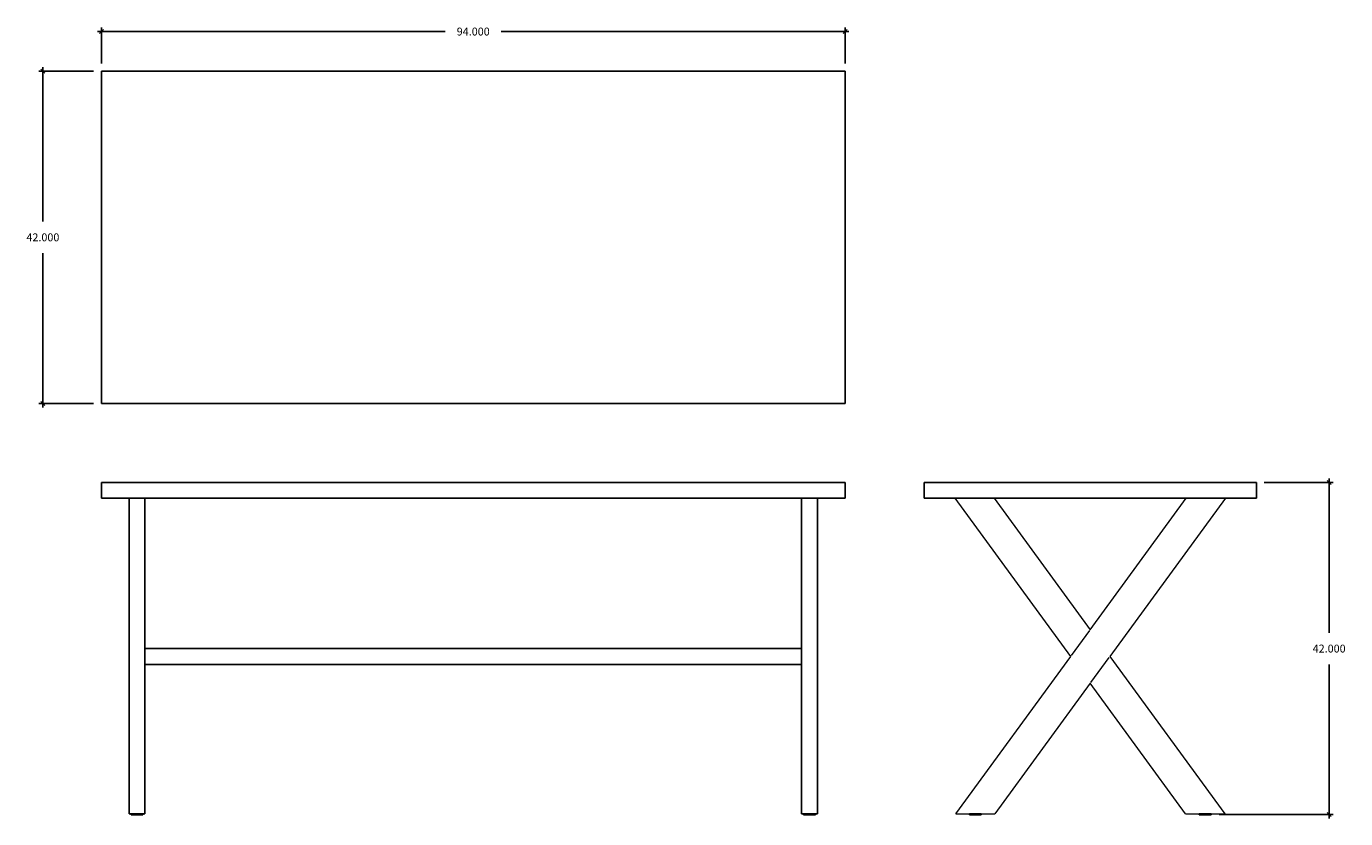
# Model space of a CAD drawing. Units: inches. Extents: x 536 to 1102, y 4 to 712.
# Drawn here: x 935 to 1102, y 4 to 104 of the extents above; entities that cross this region are included whole.
import ezdxf

# ---------------------------------------------------------------- set-up
doc = ezdxf.new("R2010")
doc.units = ezdxf.units.IN
doc.header["$LTSCALE"] = 2
doc.header["$MEASUREMENT"] = 0
doc.layers.add('Model', color=253, linetype='Continuous')
doc.layers.add('visible', color=7, linetype='Continuous')
doc.styles.add('Spec - Roboto', font='Roboto-Light_0.ttf')
doc.dimstyles.new('S- decimal-1', dxfattribs={"dimtxt": 1, "dimasz": 0.5, "dimexe": 0.5, "dimexo": 1, "dimgap": 1.5, "dimtad": 0, "dimtih": 1, "dimtoh": 1, "dimdec": 3, "dimzin": 0, "dimdsep": 46, "dimtxsty": 'Spec - Roboto', "dimblk": 'OBLIQUE', "dimcen": 0.09, "dimdle": 0.5, "dimclrd": 94, "dimclre": 94, "dimclrt": 94, "dimadec": 0, "dimazin": 0, "dimtfac": 0.625, "dimtdec": 3, "dimtofl": 0, "dimtmove": 0, "dimatfit": 3, "dimldrblk": 'CLOSEDBLANK', "dimfxl": 1, "dimfrac": 1, "dimtolj": 1, "dimtzin": 0, "dimlwd": 25, "dimlwe": 25, "dimarcsym": 0})

# ---------------------------------------------------------------- blocks, each defined once
blk = doc.blocks.new('_Oblique')
at = {"color": 0, "linetype": 'ByBlock', "lineweight": -2}
blk.add_line((-0.5, -0.5), (0.5, 0.5), dxfattribs=at)
blk = doc.blocks.new('*D402')
at = {"layer": 'Defpoints', "color": 0, "ltscale": 2, "transparency": 16777216}
for p in [(1038.69, 103.72), (944.69, 98.7), (1038.69, 98.7)]:
    blk.add_point(p, dxfattribs=at)
at = {"layer": 'Model', "color": 94, "linetype": 'Continuous', "lineweight": 25, "ltscale": 2, "transparency": 16777216}
for p, q in [((944.19, 103.72), (988.15, 103.72)), ((944.69, 99.7), (944.69, 104.22)), ((1039.19, 103.72), (995.23, 103.72)), ((1038.69, 99.7), (1038.69, 104.22))]:
    blk.add_line(p, q, dxfattribs=at)
at = {"layer": 'Model', "color": 94, "lineweight": 25, "ltscale": 2, "transparency": 16777216, "xscale": 0.5, "yscale": 0.5, "zscale": 0.5, "rotation": 180}
blk.add_blockref('_Oblique', (944.69, 103.72), dxfattribs=at)
at = {"layer": 'Model', "color": 94, "lineweight": 25, "ltscale": 2, "transparency": 16777216, "xscale": 0.5, "yscale": 0.5, "zscale": 0.5}
blk.add_blockref('_Oblique', (1038.69, 103.72), dxfattribs=at)
at = {"layer": 'Model', "color": 94, "ltscale": 2, "transparency": 16777216, "insert": (991.69, 103.72), "char_height": 1, "attachment_point": 5, "style": 'Spec - Roboto'}
blk.add_mtext('\\A1;94.000', dxfattribs=at)
blk = doc.blocks.new('_CLOSEDBLANK')
at = {"color": 0, "linetype": 'ByBlock'}
for p, q in [((-1, 0.17), (0, 0)), ((-1, 0.17), (-1, -0.17)), ((0, 0), (-1, -0.17))]:
    blk.add_line(p, q, dxfattribs=at)
blk = doc.blocks.new('*D403')
at = {"layer": 'Defpoints', "color": 0, "ltscale": 2, "transparency": 16777216}
for p in [(944.69, 98.7), (937.29, 56.7), (944.69, 56.7)]:
    blk.add_point(p, dxfattribs=at)
at = {"layer": 'Model', "color": 94, "linetype": 'Continuous', "lineweight": 25, "ltscale": 2, "transparency": 16777216}
for p, q in [((943.69, 98.7), (936.79, 98.7)), ((937.29, 99.2), (937.29, 79.71)), ((937.29, 56.2), (937.29, 75.68)), ((943.69, 56.7), (936.79, 56.7))]:
    blk.add_line(p, q, dxfattribs=at)
at = {"layer": 'Model', "color": 94, "lineweight": 25, "ltscale": 2, "transparency": 16777216, "xscale": 0.5, "yscale": 0.5, "zscale": 0.5}
for p, rotation in [((937.29, 98.7), 90), ((937.29, 56.7), 270)]:
    blk.add_blockref('_Oblique', p, dxfattribs=dict(at, rotation=rotation))
at = {"layer": 'Model', "color": 94, "ltscale": 2, "transparency": 16777216, "insert": (937.29, 77.7), "char_height": 1, "attachment_point": 5, "style": 'Spec - Roboto'}
blk.add_mtext('\\A1;42.000', dxfattribs=at)
blk = doc.blocks.new('*D413')
at = {"layer": 'Defpoints', "color": 0, "ltscale": 2, "transparency": 16777216}
for p in [(1090.69, 46.7), (1084.97, 4.7), (1099.89, 4.7)]:
    blk.add_point(p, dxfattribs=at)
at = {"layer": 'Model', "color": 94, "linetype": 'Continuous', "lineweight": 25, "ltscale": 2, "transparency": 16777216}
for p, q in [((1091.69, 46.7), (1100.39, 46.7)), ((1099.89, 47.2), (1099.89, 27.71)), ((1099.89, 4.2), (1099.89, 23.68)), ((1085.97, 4.7), (1100.39, 4.7))]:
    blk.add_line(p, q, dxfattribs=at)
at = {"layer": 'Model', "color": 94, "lineweight": 25, "ltscale": 2, "transparency": 16777216, "xscale": 0.5, "yscale": 0.5, "zscale": 0.5}
for p, rotation in [((1099.89, 46.7), 90), ((1099.89, 4.7), 270)]:
    blk.add_blockref('_Oblique', p, dxfattribs=dict(at, rotation=rotation))
at = {"layer": 'Model', "color": 94, "ltscale": 2, "transparency": 16777216, "insert": (1099.89, 25.7), "char_height": 1, "attachment_point": 5, "style": 'Spec - Roboto'}
blk.add_mtext('\\A1;42.000', dxfattribs=at)

msp = doc.modelspace()

# ---------------------------------------------------------------- linework, layer by layer
at = {"layer": 'Model', "ltscale": 2}
for p, q in [((944.6931, 98.6966), (1038.6931, 98.6966)), ((944.6931, 98.6966), (944.6931, 56.6966)), ((1038.6931, 56.6966), (1038.6931, 98.6966)), ((944.6931, 56.6966), (1038.6931, 56.6966)), ((944.6931, 46.6966), (1038.6931, 46.6966)), ((944.6931, 46.6966), (944.6931, 44.6966)), ((1038.6931, 46.6966), (1038.6931, 44.6966)), ((1048.6931, 46.6966), (1048.6931, 44.6966)), ((1048.6931, 46.6966), (1090.6931, 46.6966)), ((1090.6931, 46.6966), (1090.6931, 44.6966)), ((1038.6931, 44.6966), (944.6931, 44.6966)), ((948.1931, 44.6966), (948.1931, 4.8216)), ((950.1931, 44.6966), (950.1931, 4.8216)), ((1033.1931, 44.6966), (1033.1931, 4.8216)), ((1035.1931, 44.6966), (1035.1931, 4.8216)), ((1048.6931, 44.6966), (1090.6931, 44.6966)), ((950.1931, 25.7591), (950.1931, 23.7591)), ((1033.1931, 25.6966), (950.1931, 25.6966)), ((1033.1931, 23.6966), (950.1931, 23.6966)), ((948.1931, 4.8216), (950.1931, 4.8216)), ((948.4431, 4.8216), (949.9431, 4.8216)), ((948.4431, 4.6966), (948.4431, 4.8216)), ((949.9431, 4.6966), (948.4431, 4.6966)), ((949.9431, 4.8216), (949.9431, 4.6966)), ((1033.1931, 4.8216), (1035.1931, 4.8216)), ((1033.4431, 4.8216), (1034.9431, 4.8216)), ((1033.4431, 4.6966), (1033.4431, 4.8216)), ((1034.9431, 4.6966), (1033.4431, 4.6966)), ((1034.9431, 4.8216), (1034.9431, 4.6966)), ((1054.4201, 4.8216), (1055.9201, 4.8216)), ((1054.4201, 4.6966), (1054.4201, 4.8216)), ((1055.9201, 4.6966), (1054.4201, 4.6966)), ((1055.9201, 4.8216), (1055.9201, 4.6966)), ((1083.466, 4.8216), (1084.966, 4.8216)), ((1083.466, 4.6966), (1083.466, 4.8216)), ((1084.966, 4.6966), (1083.466, 4.6966)), ((1084.966, 4.8216), (1084.966, 4.6966))]:
    msp.add_line(p, q, dxfattribs=at)
at = {"layer": 'visible', "color": 7, "linetype": 'Continuous', "lineweight": 18}
for p, q in [((1067.216, 24.6966), (1052.6017, 44.6966)), ((1057.5558, 44.6966), (1069.6931, 28.0865)), ((1069.6931, 28.0865), (1081.8303, 44.6966)), ((1086.7844, 44.6966), (1072.1701, 24.6966)), ((1069.6157, 27.9805), (1067.2934, 24.8025)), ((1052.6931, 4.8216), (1067.216, 24.6966)), ((1069.7705, 21.4126), (1072.0927, 24.5906)), ((1072.1701, 24.6966), (1086.6931, 4.8216)), ((1069.6931, 21.3067), (1057.6472, 4.8216)), ((1081.739, 4.8216), (1069.6931, 21.3067)), ((1052.6931, 4.8216), (1052.8479, 4.8216)), ((1052.8479, 4.8216), (1057.4924, 4.8216)), ((1057.4924, 4.8216), (1057.6472, 4.8216)), ((1081.739, 4.8216), (1081.8938, 4.8216)), ((1081.8938, 4.8216), (1086.5383, 4.8216)), ((1086.5383, 4.8216), (1086.6931, 4.8216))]:
    msp.add_line(p, q, dxfattribs=at)

# ---------------------------------------------------------------- dimensions: what is measured, and where the dimension line sits
at = {"layer": 'Model', "ltscale": 2}
dim = msp.add_linear_dim(base=(1038.6931, 103.7174), p1=(944.6931, 98.6966), p2=(1038.6931, 98.6966), dimstyle='S- decimal-1', dxfattribs=at)
dim.commit()
dim.dimension.update_dxf_attribs({"geometry": '*D402', "text_midpoint": (991.6931, 103.7174)})
for base, p1, p2, picture, middle in [((937.2871, 56.6966), (944.6931, 98.6966), (944.6931, 56.6966), '*D403', (937.2871, 77.6966)), ((1099.8882, 4.6966), (1090.6931, 46.6966), (1084.966, 4.6966), '*D413', (1099.8882, 25.6966))]:
    dim = msp.add_linear_dim(base=base, p1=p1, p2=p2, angle=90, dimstyle='S- decimal-1', dxfattribs=at)
    dim.commit()
    dim.dimension.update_dxf_attribs({"geometry": picture, "text_midpoint": middle})

doc.saveas('drawing.dxf')
